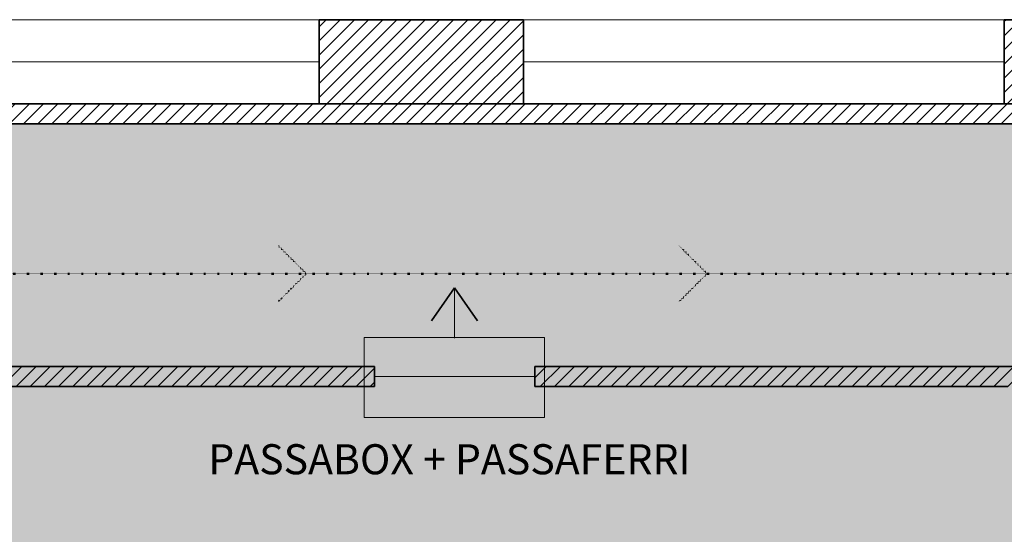
# Model space of a CAD drawing. Units: millimetres. Extents: x 5038 to 85327, y -29299 to 4262.
# Drawn here: x 13986 to 18900, y -2678 to -111 of the extents above; entities that cross this region are included whole.
import ezdxf

# ---------------------------------------------------------------- set-up
doc = ezdxf.new("R2010")
doc.units = ezdxf.units.MM
doc.linetypes.add('Dot - Tight', pattern=[1, 0, -1])
for name, color, linetype, lineweight in [('A-ANNO-NOTE', 131, 'Continuous', 9), ('A-DETL', 90, 'Continuous', 9), ('A-DETL-GENF', 92, 'Continuous', 9), ('A-FLOR', 192, 'Continuous', 9), ('A-GLAZ', 151, 'Continuous', 9), ('A-WALL', 113, 'Continuous', 9), ('A-WALL-PATT', 111, 'Continuous', 9), ('G-ANNO-TEXT', 231, 'Continuous', 9), ('I-FURN', 30, 'Continuous', 9)]:
    doc.layers.add(name, color=color, linetype=linetype, lineweight=lineweight)
doc.styles.add('Segoe UI', font='segoeui.ttf', dxfattribs={"height": 150})
pattern_1 = [(45, (0, 0), (-35.35534, 35.35534), [])]

# ---------------------------------------------------------------- blocks, each defined once
blk = doc.blocks.new('Finestra Semplice - L 2400mm X H 1300mm-3645779-_PROGETTO_ PERCORSI - PULITO E SPORCO')
at = {"layer": 'A-GLAZ'}
blk.add_line((-1200, 6.9), (1200, 6.9), dxfattribs=at)
blk = doc.blocks.new('Furniture 16 - Furniture 1-3718321-_PROGETTO_ PERCORSI - PULITO E SPORCO')
at = {"layer": 'I-FURN', "color": 8}
for p, q in [((121192.8, 4952.7), (120292.8, 4952.7)), ((120292.8, 4952.7), (120292.8, 4807.5)), ((121192.8, 4807.5), (121192.8, 4952.7)), ((120292.8, 4807.5), (120292.8, 4707.5)), ((121192.8, 4707.5), (121192.8, 4807.5))]:
    blk.add_line(p, q, dxfattribs=at)
at = {"layer": 'I-FURN', "color": 153}
for p, q in [((120292.8, 4707.5), (120292.8, 4552.7)), ((121192.8, 4552.7), (121192.8, 4707.5)), ((120292.8, 4552.7), (121192.8, 4552.7))]:
    blk.add_line(p, q, dxfattribs=at)
blk = doc.blocks.new('Finestra Semplice - 80 x 80 cm-3885963-_PROGETTO_ PERCORSI - PULITO E SPORCO')
at = {"layer": 'A-GLAZ'}
blk.add_line((-400, 6.9), (400, 6.9), dxfattribs=at)
blk = doc.blocks.new('Adjustable Arrow - Adjustable Arrow-3718828-_PROGETTO_ PERCORSI - PULITO E SPORCO')
at = {"layer": 'A-ANNO-NOTE', "lineweight": 35}
for q in [(-0.388, 1.147), (-0.388, -1.147)]:
    blk.add_line((1.25, 0), q, dxfattribs=at)
at = {"layer": 'A-ANNO-NOTE'}
blk.add_line((-1.25, 0), (1.25, 0), dxfattribs=at)

msp = doc.modelspace()

# ---------------------------------------------------------------- hatches: boundary and pattern name
at = {"layer": 'A-DETL-GENF', "transparency": 33554458}
h = msp.add_hatch(color=15, dxfattribs=at)
h.paths.add_polyline_path([(12719.054, -26551.842), (12719.054, -25351.842), (7340.977, -25351.842), (6757.915, -24768.78), (6757.915, -17832.846), (6925.341, -17665.42), (6925.341, -15511.5), (9177.022, -15511.5), (9177.022, -11881.2), (6925.341, -11881.2), (6925.341, -2500.078), (7583.92, -1841.5), (43421.916, -1841.853), (43513.471, -1847.853), (43608.754, -1866.806), (43700.747, -1898.034), (43787.878, -1941.002), (43868.654, -1994.975), (43941.695, -2059.03), (44005.75, -2132.071), (44059.723, -2212.847), (44102.691, -2299.978), (44133.919, -2391.971), (44152.871, -2487.254), (44159.225, -2584.195), (44159.225, -6701.294), (40912.961, -6701.294), (40912.961, -10253.121), (44159.225, -10253.121), (44159.225, -15289.081), (45509.227, -15289.081), (45509.227, -631.484), (5557.915, -631.484), (5557.915, -26551.842), (10495.474, -26551.842)], flags=0)
h.paths.add_polyline_path([(14745.48, -15311.5), (14745.48, -12081.2), (11775.341, -12081.2), (11775.341, -15311.5), (13523.193, -15311.5)], flags=0)
h.paths.add_polyline_path([(25634.068, -8241.188), (26792.46, -8241.188), (26792.46, -5291.5), (23297.915, -5291.5), (23297.915, -8241.188)], flags=0)
h = msp.add_hatch(color=150, dxfattribs=at)
h.paths.add_polyline_path([(18822.758, -26651.842), (19947.454, -26651.842), (19947.454, -20740.842), (23202.874, -20740.842), (26807.46, -16945.856), (26807.46, -8241.188), (23297.915, -8241.188), (23297.915, -5291.5), (27372.46, -5291.5), (27372.46, -1841.5), (7583.92, -1841.5), (6925.341, -2500.078), (6925.341, -11881.2), (9177.022, -11881.2), (9177.022, -15511.5), (6925.341, -15511.5), (6925.341, -17865.42), (6757.915, -18032.846), (6757.915, -24768.78), (7340.977, -25351.842), (12719.054, -25351.842), (12719.054, -26651.842), (18821.762, -26651.842)], flags=0)
h.paths.add_polyline_path([(11775.341, -15311.5), (11775.341, -12081.2), (14745.48, -12081.2), (14745.48, -15311.5), (13523.193, -15311.5)], flags=0)
at = {"layer": 'A-DETL-GENF', "transparency": 33554496}
h = msp.add_hatch(color=150, dxfattribs=at)
h.paths.add_polyline_path([(18822.758, -26551.842), (19347.24, -26027.359), (19347.24, -20814.268), (18884.472, -20351.5), (13281.822, -20351.5), (12819.054, -20814.268), (12819.054, -26551.842), (16550.912, -26551.842)], flags=0)
h.paths.add_polyline_path([(11904.572, -25251.842), (12429.054, -24727.359), (12429.054, -18175.689), (11664.865, -17411.5), (7320.683, -17411.5), (6857.915, -17874.268), (6857.915, -24727.359), (7382.398, -25251.842), (10495.474, -25251.842)], flags=0)
h.paths.add_polyline_path([(22606.349, -20640.842), (23159.814, -20640.842), (26807.46, -16784.474), (26807.46, -12783.398), (23397.915, -12783.398), (23397.915, -15389.081), (19947.454, -15389.081), (19947.454, -20640.842)], flags=0)
h.paths.add_polyline_path([(13523.193, -20251.5), (14419.054, -20251.5), (14419.054, -17311.5), (12819.054, -17311.5), (12819.054, -20251.5)], flags=0)
h.paths.add_polyline_path([(19497.915, -18351.5), (19497.915, -15289.081), (21596.749, -15289.081), (21596.749, -11183.613), (16945.48, -11183.613), (16945.48, -18351.5)], flags=0)
h.paths.add_polyline_path([(7025.341, -17311.5), (8705.341, -17311.5), (8705.341, -15511.5), (7025.341, -15511.5), (7025.341, -16773.109)], flags=0)
h.paths.add_polyline_path([(8905.341, -11881.2), (8905.341, -10081.2), (7025.341, -10081.2), (7025.341, -11881.2), (7467.755, -11881.2)], flags=0)
h.paths.add_polyline_path([(19497.915, -11083.613), (19497.915, -10183.613), (18297.915, -10183.613), (18297.915, -11083.613), (19200.165, -11083.613)], flags=0)
h.paths.add_polyline_path([(12009.333, -9981.2), (12319.054, -9981.2), (12319.054, -2523.361), (11737.193, -1941.5), (7625.341, -1941.5), (7025.341, -2541.5), (7025.341, -9456.717), (7549.824, -9981.2), (10495.474, -9981.2)], flags=0)
h.paths.add_polyline_path([(13523.193, -9981.2), (14815.341, -9981.2), (14815.341, -8181.188), (12625.341, -8181.188), (12625.341, -9981.2)], flags=0)
h.paths.add_polyline_path([(18992.915, -8081.188), (19517.915, -7556.188), (19517.915, -2541.5), (18917.915, -1941.5), (13480.915, -1941.5), (12899.054, -2523.361), (12899.054, -7574.327), (13405.915, -8081.188), (18064.771, -8081.188)], flags=0)
h.paths.add_polyline_path([(23297.915, -6491.5), (23297.915, -5291.5), (27272.46, -5291.5), (27272.46, -1941.5), (20097.915, -1941.5), (20097.915, -6491.5), (22606.349, -6491.5)], flags=0)
at = {"layer": 'A-WALL-PATT'}
h = msp.add_hatch(dxfattribs=at)
h.set_pattern_fill('FP_38', color=8, angle=45, style=0, pattern_type=2)
h.set_pattern_definition(pattern_1)
h.paths.add_polyline_path([(46828.099, -531.484), (46828.099, -111.484), (46817.803, -111.484), (46817.803, -531.484)], flags=0)
h.paths.add_polyline_path([(45875.087, -531.484), (45917.803, -531.484), (45917.803, -488.767), (45907.803, -498.767), (45477.803, -498.767), (45467.803, -488.767), (45467.803, -128.767), (45477.803, -118.767), (45907.803, -118.767), (45917.803, -128.767), (45917.803, -111.484), (44869.25, -111.484), (44869.25, -531.484), (45709.23, -531.484)], flags=0)
h.paths.add_polyline_path([(42469.25, -531.484), (42469.25, -111.484), (40699.408, -111.484), (40699.408, -531.484), (41267.961, -531.484)], flags=0)
h.paths.add_polyline_path([(39799.408, -531.484), (39799.408, -111.484), (39049.431, -111.484), (39049.431, -531.484)], flags=0)
h.paths.add_polyline_path([(36144.52, -531.484), (36649.431, -531.484), (36649.431, -111.484), (35469.617, -111.484), (35469.617, -531.484), (36134.52, -531.484)], flags=0)
h.paths.add_polyline_path([(33069.617, -531.484), (33069.617, -111.484), (31309.617, -111.484), (31309.617, -531.484), (31944.52, -531.484)], flags=0)
h.paths.add_polyline_path([(30409.617, -531.484), (30409.617, -111.484), (29687.46, -111.484), (29687.46, -531.484)], flags=0)
h.paths.add_polyline_path([(26848.344, -531.484), (27287.46, -531.484), (27287.46, -488.767), (27277.46, -498.767), (26847.46, -498.767), (26837.46, -488.767), (26837.46, -128.767), (26847.46, -118.767), (27277.46, -118.767), (27287.46, -128.767), (27287.46, -111.484), (22510.02, -111.484), (22510.02, -531.484), (26847.46, -531.484)], flags=0)
h.paths.add_polyline_path([(20110.02, -531.484), (20110.02, -111.484), (18900.133, -111.484), (18900.133, -531.484), (19907.46, -531.484)], flags=0)
h.paths.add_polyline_path([(16500.133, -531.484), (16500.133, -111.484), (15480.239, -111.484), (15480.239, -531.484)], flags=0)
h.paths.add_polyline_path([(12673.17, -531.484), (13080.239, -531.484), (13080.239, -111.484), (12160.348, -111.484), (12160.348, -531.484), (12641.338, -531.484)], flags=0)
h.paths.add_polyline_path([(9760.348, -531.484), (9760.348, -111.484), (9580.348, -111.484), (9580.348, -531.484)], flags=0)
h.paths.add_polyline_path([(41257.961, -498.767), (40827.961, -498.767), (40817.961, -488.767), (40817.961, -128.767), (40827.961, -118.767), (41257.961, -118.767), (41267.961, -128.767), (41267.961, -488.767)], flags=0)
h.paths.add_polyline_path([(36557.528, -498.767), (36144.52, -498.767), (36134.52, -488.767), (36134.52, -128.767), (36144.52, -118.767), (36574.52, -118.767), (36584.52, -128.767), (36584.52, -488.767), (36574.52, -498.767)], flags=0)
h.paths.add_polyline_path([(31504.52, -498.767), (31494.52, -487.359), (31494.52, -128.767), (31504.52, -118.767), (31934.52, -118.767), (31944.52, -128.767), (31944.52, -488.767), (31934.52, -498.767)], flags=0)
h.paths.add_polyline_path([(19897.46, -498.767), (19467.46, -498.767), (19457.46, -488.767), (19457.46, -128.767), (19467.46, -118.767), (19897.46, -118.767), (19907.46, -128.767), (19907.46, -488.767)], flags=0)
h.paths.add_polyline_path([(12244.054, -498.767), (12234.054, -488.767), (12234.054, -128.767), (12244.054, -118.767), (12674.054, -118.767), (12684.054, -128.767), (12684.054, -488.767), (12674.054, -498.767)], flags=0)
h = msp.add_hatch(dxfattribs=at)
h.set_pattern_fill('FP_38', color=8, angle=45, style=0, pattern_type=2)
h.set_pattern_definition(pattern_1)
h.paths.add_polyline_path([(45314.24, -631.484), (45509.23, -631.479), (45509.227, -531.484), (5707.855, -531.484), (5707.855, -631.484), (44159.225, -631.484)], flags=0)
h = msp.add_hatch(dxfattribs=at)
h.set_pattern_fill('FP_41', color=8, angle=225, style=0, pattern_type=2)
h.set_pattern_definition([(45, (0, 0), (-35.35534, 35.35534), [])])
h.paths.add_polyline_path([(27372.46, -1941.5), (27372.46, -1841.5), (16557.915, -1841.5), (16557.915, -1941.5), (27272.46, -1941.5)], flags=0)
h.paths.add_polyline_path([(13339.494, -1941.5), (15757.915, -1941.5), (15757.915, -1841.5), (10237.915, -1841.5), (10237.915, -1941.5), (12899.054, -1941.5)], flags=0)
h.paths.add_polyline_path([(7625.341, -1941.5), (9437.915, -1941.5), (9437.915, -1841.5), (7725.341, -1841.5), (7642.122, -1924.718)], flags=0)

# ---------------------------------------------------------------- linework, layer by layer
at = {"layer": 'A-DETL', "linetype": 'Dot - Tight', "lineweight": 50}
for p, q in [((15416.68, -1378.367), (15275.259, -1236.945)), ((17416.68, -1378.367), (17275.259, -1236.945)), ((6198.63, -1378.367), (44798.63, -1378.367)), ((15416.68, -1378.367), (15275.259, -1519.788)), ((17416.68, -1378.367), (17275.259, -1519.788))]:
    msp.add_line(p, q, dxfattribs=at)
at = {"layer": 'A-FLOR'}
msp.add_line((44869.25, -111.484), (13080.239, -111.484), dxfattribs=at)
at = {"layer": 'A-WALL', "lineweight": 35}
for p, q in [((15480.239, -111.484), (16500.133, -111.484)), ((15480.239, -111.484), (15480.239, -531.484)), ((16500.133, -111.484), (16500.133, -531.484)), ((18900.133, -111.484), (20110.02, -111.484)), ((18900.133, -111.484), (18900.133, -531.484)), ((9580.348, -531.484), (45509.23, -531.484)), ((45509.227, -631.484), (5707.855, -631.484)), ((10237.915, -1841.5), (15757.915, -1841.5)), ((15757.915, -1841.5), (15757.915, -1941.5)), ((43416.53, -1841.5), (16557.915, -1841.5)), ((16557.915, -1841.5), (16557.915, -1941.5)), ((13480.915, -1941.5), (15757.915, -1941.5)), ((18917.915, -1941.5), (16557.915, -1941.5))]:
    msp.add_line(p, q, dxfattribs=at)

# ---------------------------------------------------------------- block references
at = {"layer": 'A-ANNO-NOTE', "xscale": 100, "yscale": 100, "zscale": 100, "rotation": 89.9999999999999}
msp.add_blockref('Adjustable Arrow - Adjustable Arrow-3718828-_PROGETTO_ PERCORSI - PULITO E SPORCO', (16155.785, -1574.322), dxfattribs=at)
at = {"layer": 'A-GLAZ', "rotation": 180}
for name, p in [('Finestra Semplice - L 2400mm X H 1300mm-3645779-_PROGETTO_ PERCORSI - PULITO E SPORCO', (14280.239, -314.621)), ('Finestra Semplice - L 2400mm X H 1300mm-3645779-_PROGETTO_ PERCORSI - PULITO E SPORCO', (17700.133, -314.621)), ('Finestra Semplice - 80 x 80 cm-3885963-_PROGETTO_ PERCORSI - PULITO E SPORCO', (16157.915, -1884.637))]:
    msp.add_blockref(name, p, dxfattribs=at)
at = {"layer": 'I-FURN', "color": 8}
msp.add_blockref('Furniture 16 - Furniture 1-3718321-_PROGETTO_ PERCORSI - PULITO E SPORCO', (-104586.886, -6649.016), dxfattribs=at)

# ---------------------------------------------------------------- texts
at = {"layer": 'G-ANNO-TEXT', "color": 7, "insert": (14927.673, -2228.993), "char_height": 150, "width": 2950.21, "attachment_point": 1, "style": 'Segoe UI'}
msp.add_mtext('PASSABOX + PASSAFERRI', dxfattribs=at)

doc.saveas('drawing.dxf')
